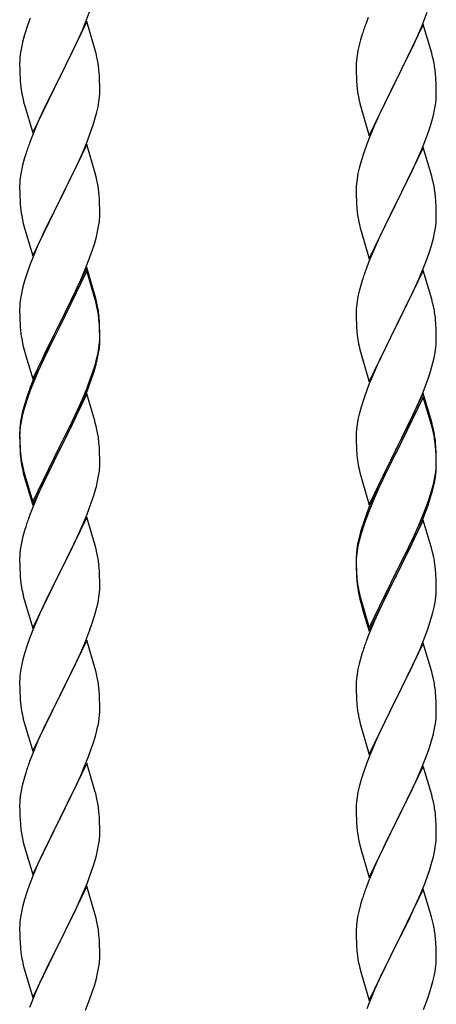
# Model space of a CAD drawing. Units: millimetres. Extents: x 0 to 8280, y 0 to 5795.
# Drawn here: x 6869 to 6981, y 4224 to 4487 of the extents above; entities that cross this region are included whole.
import ezdxf

# ---------------------------------------------------------------- set-up
doc = ezdxf.new("R2010")
doc.units = ezdxf.units.MM
doc.layers.add('YKK_A1', color=4, linetype='Continuous', lineweight=30)

msp = doc.modelspace()

# ---------------------------------------------------------------- linework, layer by layer
at = {"layer": 'YKK_A1', "linetype": 'Continuous', "ltscale": 0.5}
for p, q in [((6887.06, 4486.25), (6888.43, 4489.79)), ((6962.66, 4487.62), (6962.09, 4486.1)), ((6977.06, 4485.42), (6978.43, 4488.97)), ((6871.55, 4485.42), (6870.76, 4482.94)), ((6872.27, 4487.43), (6871.55, 4485.42)), ((6887.39, 4486.53), (6880.16, 4471.67)), ((6886.21, 4484.24), (6887.06, 4486.25)), ((6889.65, 4478.89), (6887.39, 4486.53)), ((6977.39, 4485.7), (6970.16, 4470.85)), ((6976.21, 4483.41), (6977.06, 4485.42)), ((6979.65, 4478.06), (6977.39, 4485.7)), ((6870.76, 4482.94), (6870.24, 4481.01)), ((6884.89, 4481.28), (6886.21, 4484.24)), ((6961.06, 4483.1), (6960.62, 4481.63)), ((6974.67, 4479.97), (6976.21, 4483.41)), ((6870.24, 4481.01), (6869.93, 4479.61)), ((6883.11, 4477.54), (6884.22, 4479.84)), ((6884.22, 4479.84), (6884.89, 4481.28)), ((6960.24, 4480.19), (6959.93, 4478.79)), ((6960.62, 4481.63), (6960.24, 4480.19)), ((6973.55, 4477.62), (6974.67, 4479.97)), ((6869.69, 4478.26), (6869.53, 4476.97)), ((6869.93, 4479.61), (6869.69, 4478.26)), ((6880.33, 4472.01), (6883.11, 4477.54)), ((6889.9, 4477.93), (6889.65, 4478.89)), ((6890.12, 4476.99), (6889.9, 4477.93)), ((6959.69, 4477.44), (6959.53, 4476.14)), ((6959.93, 4478.79), (6959.69, 4477.44)), ((6972.05, 4474.56), (6973.55, 4477.62)), ((6979.9, 4477.1), (6979.65, 4478.06)), ((6980.12, 4476.16), (6979.9, 4477.1)), ((6869.47, 4476.14), (6869.44, 4475.34)), ((6869.44, 4475.34), (6869.46, 4473.48)), ((6869.53, 4476.97), (6869.47, 4476.14)), ((6959.47, 4475.31), (6959.44, 4474.51)), ((6959.44, 4474.51), (6959.46, 4472.65)), ((6959.53, 4476.14), (6959.47, 4475.31)), ((6970.33, 4471.18), (6972.05, 4474.56)), ((6869.46, 4473.48), (6869.49, 4472.47)), ((6869.49, 4472.47), (6869.54, 4471.53)), ((6880.16, 4471.67), (6880.33, 4472.01)), ((6890.77, 4472.12), (6890.66, 4473.54)), ((6890.83, 4470.88), (6890.77, 4472.12)), ((6959.46, 4472.65), (6959.49, 4471.64)), ((6980.77, 4471.3), (6980.66, 4472.71)), ((6869.54, 4471.53), (6869.62, 4470.36)), ((6872.94, 4456.81), (6880.16, 4471.67)), ((6880, 4471.34), (6877, 4465.36)), ((6880.16, 4471.67), (6880, 4471.34)), ((6890.88, 4469.15), (6890.83, 4470.88)), ((6890.88, 4468.01), (6890.88, 4469.15)), ((6959.49, 4471.64), (6959.54, 4470.7)), ((6959.54, 4470.7), (6959.62, 4469.54)), ((6962.94, 4455.99), (6970.16, 4470.85)), ((6969.82, 4470.17), (6967, 4464.53)), ((6970.16, 4470.85), (6969.82, 4470.17)), ((6970.16, 4470.85), (6970.33, 4471.18)), ((6980.83, 4470.05), (6980.77, 4471.3)), ((6980.88, 4468.33), (6980.83, 4470.05)), ((6869.79, 4468.77), (6869.93, 4467.78)), ((6890.8, 4466.38), (6890.86, 4467.21)), ((6890.86, 4467.21), (6890.88, 4468.01)), ((6959.79, 4467.94), (6959.93, 4466.96)), ((6980.86, 4466.38), (6980.88, 4467.18)), ((6980.88, 4467.18), (6980.88, 4468.33)), ((6870.42, 4465.42), (6870.67, 4464.46)), ((6870.67, 4464.46), (6870.74, 4464.22)), ((6870.74, 4464.22), (6872.94, 4456.81)), ((6877, 4465.36), (6875.66, 4462.56)), ((6890.4, 4463.73), (6890.64, 4465.08)), ((6890.64, 4465.08), (6890.8, 4466.38)), ((6960.42, 4464.59), (6960.74, 4463.39)), ((6967, 4464.53), (6965.66, 4461.73)), ((6980.4, 4462.9), (6980.64, 4464.26)), ((6980.64, 4464.26), (6980.8, 4465.55)), ((6980.8, 4465.55), (6980.86, 4466.38)), ((6875.66, 4462.56), (6874.33, 4459.61)), ((6889.57, 4460.41), (6890.09, 4462.33)), ((6890.09, 4462.33), (6890.4, 4463.73)), ((6960.74, 4463.39), (6962.94, 4455.99)), ((6965.66, 4461.73), (6964.33, 4458.79)), ((6979.57, 4459.58), (6980.09, 4461.51)), ((6980.09, 4461.51), (6980.4, 4462.9)), ((6874.33, 4459.61), (6872.86, 4456.08)), ((6888.43, 4456.93), (6889.11, 4458.93)), ((6889.11, 4458.93), (6889.57, 4460.41)), ((6964.33, 4458.79), (6963.06, 4455.77)), ((6979.11, 4458.1), (6979.57, 4459.58)), ((6872.86, 4456.08), (6872.09, 4454.06)), ((6887.47, 4454.39), (6888.43, 4456.93)), ((6977.06, 4452.56), (6978.43, 4456.1)), ((6978.43, 4456.1), (6979.11, 4458.1)), ((6887.39, 4453.66), (6880.16, 4438.8)), ((6886.21, 4451.37), (6887.47, 4454.39)), ((6889.65, 4446.02), (6887.39, 4453.66)), ((6962.27, 4453.74), (6961.55, 4451.72)), ((6963.06, 4455.77), (6962.27, 4453.74)), ((6871.06, 4451.05), (6870.76, 4450.07)), ((6884.89, 4448.41), (6886.21, 4451.37)), ((6961.55, 4451.72), (6960.76, 4449.24)), ((6977.39, 4452.84), (6970.16, 4437.98)), ((6976.21, 4450.54), (6977.06, 4452.56)), ((6979.65, 4445.19), (6977.39, 4452.84)), ((6870.24, 4448.14), (6869.93, 4446.75)), ((6870.76, 4450.07), (6870.24, 4448.14)), ((6880.33, 4439.13), (6884.89, 4448.41)), ((6960.76, 4449.24), (6960.24, 4447.32)), ((6974.89, 4447.58), (6976.21, 4450.54)), ((6869.93, 4446.75), (6869.69, 4445.39)), ((6889.9, 4445.06), (6889.65, 4446.02)), ((6959.93, 4445.92), (6959.69, 4444.57)), ((6960.24, 4447.32), (6959.93, 4445.92)), ((6973.11, 4443.85), (6974.22, 4446.15)), ((6974.22, 4446.15), (6974.89, 4447.58)), ((6869.47, 4443.27), (6869.44, 4442.47)), ((6869.53, 4444.1), (6869.47, 4443.27)), ((6869.69, 4445.39), (6869.53, 4444.1)), ((6890.12, 4444.12), (6889.9, 4445.06)), ((6959.53, 4443.27), (6959.47, 4442.44)), ((6959.69, 4444.57), (6959.53, 4443.27)), ((6970.33, 4438.31), (6973.11, 4443.85)), ((6979.9, 4444.24), (6979.65, 4445.19)), ((6980.12, 4443.3), (6979.9, 4444.24)), ((6869.44, 4442.47), (6869.46, 4440.61)), ((6869.46, 4440.61), (6869.49, 4439.6)), ((6890.77, 4439.26), (6890.66, 4440.67)), ((6959.47, 4442.44), (6959.44, 4441.64)), ((6959.44, 4441.64), (6959.46, 4439.78)), ((6869.49, 4439.6), (6869.54, 4438.66)), ((6869.54, 4438.66), (6869.62, 4437.49)), ((6872.94, 4423.94), (6880.16, 4438.8)), ((6880, 4438.47), (6878.28, 4435.09)), ((6880.16, 4438.8), (6880, 4438.47)), ((6880.16, 4438.8), (6880.33, 4439.13)), ((6890.83, 4438.02), (6890.77, 4439.26)), ((6890.88, 4436.29), (6890.83, 4438.02)), ((6959.46, 4439.78), (6959.49, 4438.77)), ((6959.49, 4438.77), (6959.54, 4437.83)), ((6959.54, 4437.83), (6959.62, 4436.67)), ((6962.94, 4423.12), (6970.16, 4437.98)), ((6970, 4437.65), (6967, 4431.66)), ((6970.16, 4437.98), (6970, 4437.65)), ((6970.16, 4437.98), (6970.33, 4438.31)), ((6980.77, 4438.43), (6980.66, 4439.84)), ((6980.83, 4437.19), (6980.77, 4438.43)), ((6878.28, 4435.09), (6876.11, 4430.64)), ((6890.86, 4434.34), (6890.88, 4435.14)), ((6890.88, 4435.14), (6890.88, 4436.29)), ((6959.79, 4435.08), (6959.93, 4434.09)), ((6980.88, 4435.46), (6980.83, 4437.19)), ((6980.88, 4434.31), (6980.88, 4435.46)), ((6870.21, 4433.49), (6870.42, 4432.55)), ((6870.42, 4432.55), (6870.74, 4431.35)), ((6890.57, 4431.77), (6890.76, 4433.09)), ((6980.64, 4431.39), (6980.8, 4432.68)), ((6980.8, 4432.68), (6980.86, 4433.51)), ((6980.86, 4433.51), (6980.88, 4434.31)), ((6870.74, 4431.35), (6872.94, 4423.94)), ((6876.11, 4430.64), (6874.99, 4428.23)), ((6889.97, 4428.99), (6890.3, 4430.4)), ((6890.3, 4430.4), (6890.57, 4431.77)), ((6960.42, 4431.72), (6960.67, 4430.77)), ((6960.67, 4430.77), (6960.74, 4430.52)), ((6960.74, 4430.52), (6962.94, 4423.12)), ((6967, 4431.66), (6965.66, 4428.86)), ((6980.09, 4428.64), (6980.4, 4430.04)), ((6980.4, 4430.04), (6980.64, 4431.39)), ((6874.99, 4428.23), (6874.33, 4426.75)), ((6889.42, 4427.05), (6889.97, 4428.99)), ((6965.66, 4428.86), (6964.33, 4425.92)), ((6979.57, 4426.71), (6980.09, 4428.64)), ((6874.33, 4426.75), (6872.86, 4423.22)), ((6888.24, 4423.55), (6888.95, 4425.56)), ((6888.95, 4425.56), (6889.42, 4427.05)), ((6964.33, 4425.92), (6962.86, 4422.39)), ((6978.43, 4423.23), (6979.11, 4425.24)), ((6979.11, 4425.24), (6979.57, 4426.71)), ((6872.86, 4423.22), (6872.27, 4421.7)), ((6887.06, 4420.51), (6888.24, 4423.55)), ((6962.86, 4422.39), (6962.09, 4420.36)), ((6977.47, 4420.7), (6978.43, 4423.23)), ((6871.55, 4419.68), (6870.76, 4417.2)), ((6872.27, 4421.7), (6871.55, 4419.68)), ((6887.39, 4420.79), (6880.16, 4405.93)), ((6887.39, 4419.88), (6880.16, 4405.02)), ((6885.78, 4417.5), (6887.06, 4420.51)), ((6889.65, 4413.15), (6887.39, 4420.79)), ((6889.59, 4412.48), (6887.39, 4419.88)), ((6977.39, 4419.96), (6970.16, 4405.11)), ((6976.21, 4417.67), (6977.47, 4420.7)), ((6979.65, 4412.32), (6977.39, 4419.96)), ((6870.76, 4417.2), (6870.24, 4415.27)), ((6884.67, 4415.06), (6885.78, 4417.5)), ((6961.06, 4417.36), (6960.76, 4416.37)), ((6974.89, 4414.71), (6976.21, 4417.67)), ((6870.24, 4415.27), (6869.93, 4413.88)), ((6884, 4413.63), (6884.67, 4415.06)), ((6960.24, 4414.45), (6959.93, 4413.05)), ((6960.76, 4416.37), (6960.24, 4414.45)), ((6970.33, 4405.44), (6974.89, 4414.71)), ((6869.69, 4412.52), (6869.53, 4411.23)), ((6869.93, 4413.88), (6869.69, 4412.52)), ((6882.05, 4409.65), (6884, 4413.63)), ((6889.78, 4411.75), (6889.59, 4412.48)), ((6889.9, 4412.19), (6889.65, 4413.15)), ((6890.12, 4410.34), (6889.78, 4411.75)), ((6890.12, 4411.25), (6889.9, 4412.19)), ((6959.69, 4411.7), (6959.53, 4410.4)), ((6959.93, 4413.05), (6959.69, 4411.7)), ((6979.9, 4411.37), (6979.65, 4412.32)), ((6980.12, 4410.43), (6979.9, 4411.37)), ((6869.47, 4410.4), (6869.44, 4409.6)), ((6869.44, 4409.6), (6869.46, 4407.74)), ((6869.53, 4411.23), (6869.47, 4410.4)), ((6880.33, 4406.27), (6882.05, 4409.65)), ((6959.47, 4409.57), (6959.44, 4408.78)), ((6959.44, 4408.78), (6959.46, 4406.91)), ((6959.53, 4410.4), (6959.47, 4409.57)), ((6869.46, 4407.74), (6869.49, 4406.73)), ((6869.49, 4406.73), (6869.54, 4405.79)), ((6880.16, 4405.93), (6880.33, 4406.27)), ((6890.77, 4406.39), (6890.66, 4407.8)), ((6890.77, 4405.47), (6890.66, 4406.88)), ((6890.83, 4405.14), (6890.77, 4406.39)), ((6959.46, 4406.91), (6959.49, 4405.9)), ((6980.77, 4405.56), (6980.66, 4406.98)), ((6869.54, 4405.79), (6869.62, 4404.62)), ((6872.94, 4391.08), (6880.16, 4405.93)), ((6879.82, 4405.26), (6876.55, 4398.71)), ((6879.82, 4404.35), (6877.21, 4399.16)), ((6880.16, 4405.93), (6879.82, 4405.26)), ((6880.16, 4405.02), (6879.82, 4404.35)), ((6890.83, 4404.23), (6890.77, 4405.47)), ((6890.88, 4403.42), (6890.83, 4405.14)), ((6890.88, 4402.5), (6890.83, 4404.23)), ((6890.88, 4402.27), (6890.88, 4403.42)), ((6959.49, 4405.9), (6959.54, 4404.96)), ((6959.54, 4404.96), (6959.62, 4403.8)), ((6962.94, 4390.25), (6970.16, 4405.11)), ((6970, 4404.78), (6968.28, 4401.39)), ((6970.16, 4405.11), (6970, 4404.78)), ((6970.16, 4405.11), (6970.33, 4405.44)), ((6980.83, 4404.32), (6980.77, 4405.56)), ((6980.88, 4402.59), (6980.83, 4404.32)), ((6890.8, 4400.64), (6890.86, 4401.47)), ((6890.86, 4401.47), (6890.88, 4402.27)), ((6890.86, 4400.55), (6890.88, 4401.35)), ((6890.88, 4401.35), (6890.88, 4402.5)), ((6968.28, 4401.39), (6966.11, 4396.95)), ((6980.86, 4400.65), (6980.88, 4401.45)), ((6980.88, 4401.45), (6980.88, 4402.59)), ((6870.21, 4400.62), (6870.42, 4399.68)), ((6870.42, 4399.68), (6870.74, 4398.48)), ((6870.74, 4398.48), (6871.1, 4397.21)), ((6876.55, 4398.71), (6875.44, 4396.34)), ((6877.21, 4399.16), (6875.89, 4396.38)), ((6890.4, 4398), (6890.64, 4399.35)), ((6890.57, 4397.98), (6890.76, 4399.3)), ((6890.64, 4399.35), (6890.8, 4400.64)), ((6960.21, 4399.79), (6960.42, 4398.85)), ((6960.42, 4398.85), (6960.74, 4397.65)), ((6980.57, 4398.08), (6980.76, 4399.39)), ((6871.1, 4397.21), (6872.94, 4391.08)), ((6875.44, 4396.34), (6874.33, 4393.88)), ((6875.89, 4396.38), (6875.44, 4395.42)), ((6889.97, 4395.2), (6890.3, 4396.62)), ((6890.09, 4396.6), (6890.4, 4398)), ((6890.3, 4396.62), (6890.57, 4397.98)), ((6960.74, 4397.65), (6962.94, 4390.25)), ((6966.11, 4396.95), (6964.99, 4394.54)), ((6979.97, 4395.3), (6980.3, 4396.71)), ((6980.3, 4396.71), (6980.57, 4398.08)), ((6874.33, 4393.88), (6872.86, 4390.35)), ((6874.33, 4392.96), (6873.06, 4389.94)), ((6875.44, 4395.42), (6874.33, 4392.96)), ((6888.95, 4392.7), (6889.42, 4394.18)), ((6964.33, 4393.05), (6962.86, 4389.52)), ((6964.99, 4394.54), (6964.33, 4393.05)), ((6978.95, 4391.87), (6979.42, 4393.36)), ((6979.42, 4393.36), (6979.97, 4395.3)), ((6872.86, 4390.35), (6872.09, 4388.32)), ((6887.47, 4388.66), (6888.43, 4391.19)), ((6887.47, 4387.74), (6888.6, 4390.78)), ((6888.43, 4391.19), (6888.95, 4392.7)), ((6888.6, 4390.78), (6889.27, 4392.77)), ((6978.24, 4389.86), (6978.95, 4391.87)), ((6872.27, 4387.91), (6871.55, 4385.89)), ((6873.06, 4389.94), (6872.27, 4387.91)), ((6886.21, 4385.63), (6887.47, 4388.66)), ((6886.43, 4385.21), (6887.47, 4387.74)), ((6962.27, 4388), (6961.55, 4385.98)), ((6962.86, 4389.52), (6962.27, 4388)), ((6977.06, 4386.82), (6978.24, 4389.86)), ((6871.06, 4385.31), (6870.62, 4383.84)), ((6871.55, 4385.89), (6870.76, 4383.42)), ((6887.39, 4387.01), (6880.16, 4372.15)), ((6884.89, 4382.67), (6886.21, 4385.63)), ((6885.99, 4384.21), (6886.43, 4385.21)), ((6889.52, 4379.85), (6887.39, 4387.01)), ((6961.55, 4385.98), (6960.76, 4383.51)), ((6977.39, 4387.1), (6970.16, 4372.24)), ((6977.39, 4386.18), (6970.16, 4371.33)), ((6975.78, 4383.81), (6977.06, 4386.82)), ((6979.65, 4379.45), (6977.39, 4387.1)), ((6979.59, 4378.78), (6977.39, 4386.18)), ((6870.62, 4383.84), (6870.13, 4381.94)), ((6870.76, 4383.42), (6870.24, 4381.49)), ((6883.55, 4379.84), (6884.89, 4382.67)), ((6884.44, 4380.79), (6885.99, 4384.21)), ((6960.76, 4383.51), (6960.24, 4381.58)), ((6974.67, 4381.36), (6975.78, 4383.81)), ((6869.84, 4380.55), (6869.62, 4379.22)), ((6869.93, 4380.09), (6869.69, 4378.74)), ((6870.13, 4381.94), (6869.84, 4380.55)), ((6870.24, 4381.49), (6869.93, 4380.09)), ((6880.33, 4373.4), (6883.55, 4379.84)), ((6883.55, 4378.92), (6884.44, 4380.79)), ((6889.59, 4379.61), (6889.52, 4379.85)), ((6959.93, 4380.18), (6959.69, 4378.83)), ((6960.24, 4381.58), (6959.93, 4380.18)), ((6972.05, 4375.96), (6974, 4379.94)), ((6974, 4379.94), (6974.67, 4381.36)), ((6869.45, 4377.13), (6869.44, 4376.73)), ((6869.49, 4377.94), (6869.45, 4377.13)), ((6869.53, 4377.44), (6869.47, 4376.61)), ((6869.69, 4378.74), (6869.53, 4377.44)), ((6882.05, 4375.87), (6883.55, 4378.92)), ((6889.9, 4378.41), (6889.59, 4379.61)), ((6890.12, 4377.47), (6889.9, 4378.41)), ((6959.53, 4377.53), (6959.47, 4376.7)), ((6959.69, 4378.83), (6959.53, 4377.53)), ((6979.78, 4378.06), (6979.59, 4378.78)), ((6979.9, 4378.5), (6979.65, 4379.45)), ((6980.12, 4376.64), (6979.78, 4378.06)), ((6980.12, 4377.56), (6979.9, 4378.5)), ((6869.44, 4376.73), (6869.46, 4374.87)), ((6869.47, 4376.61), (6869.44, 4375.81)), ((6869.44, 4375.81), (6869.46, 4373.95)), ((6869.46, 4374.87), (6869.49, 4373.86)), ((6880.33, 4372.48), (6882.05, 4375.87)), ((6959.47, 4376.7), (6959.44, 4375.9)), ((6959.44, 4375.9), (6959.46, 4374.04)), ((6970.33, 4372.57), (6972.05, 4375.96)), ((6869.46, 4373.95), (6869.49, 4372.94)), ((6869.49, 4373.86), (6869.54, 4372.92)), ((6869.49, 4372.94), (6869.54, 4372)), ((6869.54, 4372.92), (6869.62, 4371.76)), ((6869.54, 4372), (6869.62, 4370.84)), ((6872.94, 4358.21), (6880.16, 4373.06)), ((6872.94, 4357.29), (6880.16, 4372.15)), ((6880.16, 4372.15), (6880, 4371.82)), ((6880.16, 4373.06), (6880.33, 4373.4)), ((6880.16, 4372.15), (6880.33, 4372.48)), ((6890.77, 4372.6), (6890.66, 4374.01)), ((6890.83, 4371.36), (6890.77, 4372.6)), ((6959.46, 4374.04), (6959.49, 4373.03)), ((6959.49, 4373.03), (6959.54, 4372.09)), ((6959.54, 4372.09), (6959.62, 4370.93)), ((6962.94, 4357.38), (6970.16, 4372.24)), ((6970.16, 4372.24), (6969.82, 4371.57)), ((6970.16, 4372.24), (6970.33, 4372.57)), ((6980.77, 4372.69), (6980.66, 4374.11)), ((6980.77, 4371.78), (6980.66, 4373.19)), ((6980.83, 4371.45), (6980.77, 4372.69)), ((6869.79, 4370.16), (6869.93, 4369.18)), ((6880, 4371.82), (6877.21, 4366.28)), ((6890.88, 4369.63), (6890.83, 4371.36)), ((6890.88, 4368.48), (6890.88, 4369.63)), ((6969.82, 4371.57), (6966.55, 4365.01)), ((6969.82, 4370.65), (6967.21, 4365.46)), ((6970.16, 4371.33), (6969.82, 4370.65)), ((6980.83, 4370.53), (6980.77, 4371.78)), ((6980.88, 4369.72), (6980.83, 4371.45)), ((6980.88, 4368.8), (6980.83, 4370.53)), ((6980.88, 4368.58), (6980.88, 4369.72)), ((6870.16, 4367.07), (6870.42, 4365.9)), ((6870.42, 4366.81), (6870.74, 4365.61)), ((6890.86, 4367.68), (6890.88, 4368.48)), ((6960.21, 4366.93), (6960.42, 4365.99)), ((6980.64, 4365.65), (6980.8, 4366.95)), ((6980.8, 4366.95), (6980.86, 4367.78)), ((6980.86, 4367.78), (6980.88, 4368.58)), ((6980.86, 4366.86), (6980.88, 4367.66)), ((6980.88, 4367.66), (6980.88, 4368.8)), ((6870.42, 4365.9), (6870.67, 4364.94)), ((6870.67, 4364.94), (6871.18, 4363.16)), ((6870.74, 4365.61), (6872.94, 4358.21)), ((6877.21, 4366.28), (6875.66, 4363.03)), ((6890.3, 4363.75), (6890.57, 4365.11)), ((6890.57, 4365.11), (6890.76, 4366.43)), ((6960.42, 4365.99), (6960.74, 4364.79)), ((6960.74, 4364.79), (6961.1, 4363.52)), ((6966.55, 4365.01), (6965.44, 4362.64)), ((6967.21, 4365.46), (6965.89, 4362.69)), ((6980.09, 4362.9), (6980.4, 4364.3)), ((6980.3, 4362.92), (6980.57, 4364.29)), ((6980.4, 4364.3), (6980.64, 4365.65)), ((6980.57, 4364.29), (6980.76, 4365.6)), ((6871.18, 4363.16), (6872.94, 4357.29)), ((6875.66, 4363.03), (6874.33, 4360.09)), ((6889.97, 4362.33), (6890.3, 4363.75)), ((6961.1, 4363.52), (6962.94, 4357.38)), ((6965.44, 4362.64), (6964.33, 4360.18)), ((6965.44, 4361.73), (6964.33, 4359.27)), ((6965.89, 4362.69), (6965.44, 4361.73)), ((6979.97, 4361.51), (6980.3, 4362.92)), ((6874.33, 4360.09), (6872.66, 4356.05)), ((6888.6, 4357.91), (6889.27, 4359.9)), ((6964.33, 4360.18), (6962.86, 4356.65)), ((6964.33, 4359.27), (6963.06, 4356.24)), ((6978.43, 4357.49), (6978.95, 4359)), ((6978.6, 4357.08), (6979.27, 4359.08)), ((6978.95, 4359), (6979.42, 4360.49)), ((6872.66, 4356.05), (6872.09, 4354.53)), ((6887.47, 4354.87), (6888.6, 4357.91)), ((6962.86, 4356.65), (6962.09, 4354.62)), ((6963.06, 4356.24), (6962.27, 4354.22)), ((6977.47, 4354.96), (6978.43, 4357.49)), ((6977.47, 4354.05), (6978.6, 4357.08)), ((6887.39, 4354.14), (6880.16, 4339.28)), ((6886.43, 4352.34), (6887.47, 4354.87)), ((6889.65, 4346.5), (6887.39, 4354.14)), ((6962.27, 4354.22), (6961.55, 4352.2)), ((6976.21, 4351.93), (6977.47, 4354.96)), ((6976.43, 4351.52), (6977.47, 4354.05)), ((6871.06, 4351.53), (6870.76, 4350.54)), ((6884.44, 4347.92), (6885.99, 4351.34)), ((6885.99, 4351.34), (6886.43, 4352.34)), ((6961.06, 4351.62), (6960.62, 4350.15)), ((6961.55, 4352.2), (6960.76, 4349.72)), ((6977.39, 4353.31), (6970.16, 4338.45)), ((6974.89, 4348.97), (6976.21, 4351.93)), ((6975.99, 4350.52), (6976.43, 4351.52)), ((6979.52, 4346.16), (6977.39, 4353.31)), ((6870.24, 4348.62), (6869.93, 4347.22)), ((6870.76, 4350.54), (6870.24, 4348.62)), ((6960.13, 4348.24), (6959.84, 4346.86)), ((6960.62, 4350.15), (6960.13, 4348.24)), ((6960.76, 4349.72), (6960.24, 4347.79)), ((6973.55, 4346.14), (6974.89, 4348.97)), ((6974.44, 4347.1), (6975.99, 4350.52)), ((6869.69, 4345.87), (6869.53, 4344.57)), ((6869.93, 4347.22), (6869.69, 4345.87)), ((6882.05, 4343), (6883.55, 4346.05)), ((6883.55, 4346.05), (6884.44, 4347.92)), ((6889.9, 4345.54), (6889.65, 4346.5)), ((6890.12, 4344.6), (6889.9, 4345.54)), ((6959.84, 4346.86), (6959.62, 4345.52)), ((6959.93, 4346.4), (6959.69, 4345.04)), ((6960.24, 4347.79), (6959.93, 4346.4)), ((6970.33, 4339.7), (6973.55, 4346.14)), ((6973.55, 4345.23), (6974.44, 4347.1)), ((6979.59, 4345.91), (6979.52, 4346.16)), ((6979.9, 4344.71), (6979.59, 4345.91)), ((6869.47, 4343.74), (6869.44, 4342.94)), ((6869.44, 4342.94), (6869.46, 4341.08)), ((6869.53, 4344.57), (6869.47, 4343.74)), ((6880.33, 4339.61), (6882.05, 4343)), ((6959.45, 4343.43), (6959.44, 4343.04)), ((6959.44, 4343.04), (6959.46, 4341.18)), ((6959.47, 4342.92), (6959.44, 4342.12)), ((6959.49, 4344.25), (6959.45, 4343.43)), ((6959.53, 4343.75), (6959.47, 4342.92)), ((6959.69, 4345.04), (6959.53, 4343.75)), ((6972.05, 4342.17), (6973.55, 4345.23)), ((6980.12, 4343.77), (6979.9, 4344.71)), ((6869.46, 4341.08), (6869.49, 4340.07)), ((6890.77, 4339.73), (6890.66, 4341.15)), ((6959.44, 4342.12), (6959.46, 4340.26)), ((6959.46, 4341.18), (6959.49, 4340.17)), ((6959.46, 4340.26), (6959.49, 4339.25)), ((6970.33, 4338.78), (6972.05, 4342.17)), ((6980.77, 4338.91), (6980.66, 4340.32)), ((6869.49, 4340.07), (6869.54, 4339.13)), ((6869.54, 4339.13), (6869.62, 4337.97)), ((6872.94, 4324.42), (6880.16, 4339.28)), ((6879.64, 4338.26), (6877, 4332.97)), ((6880.16, 4339.28), (6879.64, 4338.26)), ((6880.16, 4339.28), (6880.33, 4339.61)), ((6890.83, 4338.49), (6890.77, 4339.73)), ((6890.88, 4336.76), (6890.83, 4338.49)), ((6959.49, 4340.17), (6959.54, 4339.23)), ((6959.49, 4339.25), (6959.54, 4338.31)), ((6959.54, 4339.23), (6959.62, 4338.06)), ((6959.54, 4338.31), (6959.62, 4337.14)), ((6962.94, 4324.51), (6970.16, 4339.37)), ((6962.94, 4323.6), (6970.16, 4338.45)), ((6970, 4338.12), (6967.21, 4332.59)), ((6970.16, 4338.45), (6970, 4338.12)), ((6970.16, 4339.37), (6970.33, 4339.7)), ((6970.16, 4338.45), (6970.33, 4338.78)), ((6980.83, 4337.66), (6980.77, 4338.91)), ((6980.88, 4335.93), (6980.83, 4337.66)), ((6869.79, 4336.38), (6869.93, 4335.39)), ((6890.86, 4334.82), (6890.88, 4335.62)), ((6890.88, 4335.62), (6890.88, 4336.76)), ((6959.79, 4336.47), (6959.93, 4335.48)), ((6980.88, 4334.79), (6980.88, 4335.93)), ((6870.42, 4333.02), (6870.67, 4332.07)), ((6877, 4332.97), (6875.89, 4330.64)), ((6890.4, 4331.34), (6890.64, 4332.69)), ((6890.64, 4332.69), (6890.8, 4333.99)), ((6890.8, 4333.99), (6890.86, 4334.82)), ((6960.16, 4333.38), (6960.42, 4332.2)), ((6960.42, 4333.12), (6960.74, 4331.92)), ((6967.21, 4332.59), (6965.66, 4329.34)), ((6980.57, 4331.42), (6980.76, 4332.73)), ((6980.86, 4333.99), (6980.88, 4334.79)), ((6870.67, 4332.07), (6872.94, 4324.42)), ((6875.89, 4330.64), (6874.77, 4328.22)), ((6889.57, 4328.02), (6890.09, 4329.94)), ((6890.09, 4329.94), (6890.4, 4331.34)), ((6960.42, 4332.2), (6960.67, 4331.24)), ((6960.67, 4331.24), (6961.18, 4329.47)), ((6960.74, 4331.92), (6962.94, 4324.51)), ((6979.97, 4328.64), (6980.3, 4330.05)), ((6980.3, 4330.05), (6980.57, 4331.42)), ((6874.77, 4328.22), (6873.06, 4324.2)), ((6888.95, 4326.04), (6889.57, 4328.02)), ((6961.18, 4329.47), (6962.94, 4323.6)), ((6965.66, 4329.34), (6964.33, 4326.39)), ((6888.24, 4324.03), (6888.95, 4326.04)), ((6964.33, 4326.39), (6962.66, 4322.36)), ((6978.6, 4324.21), (6979.27, 4326.21)), ((6872.27, 4322.17), (6871.55, 4320.16)), ((6873.06, 4324.2), (6872.27, 4322.17)), ((6886.85, 4320.48), (6888.24, 4324.03)), ((6962.66, 4322.36), (6962.09, 4320.84)), ((6977.47, 4321.18), (6978.6, 4324.21)), ((6871.55, 4320.16), (6870.76, 4317.68)), ((6887.39, 4321.27), (6880.16, 4306.41)), ((6885.78, 4317.98), (6886.85, 4320.48)), ((6889.65, 4313.62), (6887.39, 4321.27)), ((6977.39, 4320.45), (6970.16, 4305.58)), ((6976.43, 4318.65), (6977.47, 4321.18)), ((6979.65, 4312.8), (6977.39, 4320.45)), ((6870.76, 4317.68), (6870.24, 4315.75)), ((6884.44, 4315.05), (6885.78, 4317.98)), ((6960.76, 4316.85), (6960.24, 4314.92)), ((6961.06, 4317.83), (6960.76, 4316.85)), ((6974.44, 4314.23), (6975.99, 4317.65)), ((6975.99, 4317.65), (6976.43, 4318.65)), ((6869.93, 4314.36), (6869.69, 4313)), ((6870.24, 4315.75), (6869.93, 4314.36)), ((6880.33, 4306.74), (6884.44, 4315.05)), ((6960.24, 4314.92), (6959.93, 4313.53)), ((6973.55, 4312.36), (6974.44, 4314.23)), ((6869.53, 4311.71), (6869.47, 4310.88)), ((6869.69, 4313), (6869.53, 4311.71)), ((6889.9, 4312.67), (6889.65, 4313.62)), ((6890.12, 4311.73), (6889.9, 4312.67)), ((6959.69, 4312.17), (6959.53, 4310.88)), ((6959.93, 4313.53), (6959.69, 4312.17)), ((6972.05, 4309.3), (6973.55, 4312.36)), ((6979.9, 4311.85), (6979.65, 4312.8)), ((6980.12, 4310.91), (6979.9, 4311.85)), ((6869.47, 4310.88), (6869.44, 4310.08)), ((6869.44, 4310.08), (6869.46, 4308.22)), ((6959.47, 4310.05), (6959.44, 4309.25)), ((6959.44, 4309.25), (6959.46, 4307.39)), ((6959.53, 4310.88), (6959.47, 4310.05)), ((6970.33, 4305.91), (6972.05, 4309.3)), ((6869.46, 4308.22), (6869.49, 4307.21)), ((6869.49, 4307.21), (6869.54, 4306.27)), ((6869.54, 4306.27), (6869.62, 4305.1)), ((6872.94, 4291.55), (6880.16, 4306.41)), ((6880.16, 4306.41), (6879.82, 4305.74)), ((6880.16, 4306.41), (6880.33, 4306.74)), ((6890.77, 4306.86), (6890.66, 4308.28)), ((6890.83, 4305.62), (6890.77, 4306.86)), ((6959.46, 4307.39), (6959.49, 4306.38)), ((6959.49, 4306.38), (6959.54, 4305.44)), ((6980.77, 4306.04), (6980.66, 4307.45)), ((6879.82, 4305.74), (6877.21, 4300.55)), ((6890.88, 4303.89), (6890.83, 4305.62)), ((6890.88, 4302.75), (6890.88, 4303.89)), ((6959.54, 4305.44), (6959.62, 4304.27)), ((6962.94, 4290.72), (6970.16, 4305.58)), ((6969.64, 4304.56), (6967, 4299.27)), ((6970.16, 4305.58), (6969.64, 4304.56)), ((6970.16, 4305.58), (6970.33, 4305.91)), ((6980.83, 4304.79), (6980.77, 4306.04)), ((6980.88, 4303.07), (6980.83, 4304.79)), ((6870.16, 4301.33), (6870.42, 4300.16)), ((6959.79, 4302.68), (6959.93, 4301.69)), ((6980.8, 4300.29), (6980.86, 4301.12)), ((6980.86, 4301.12), (6980.88, 4301.92)), ((6980.88, 4301.92), (6980.88, 4303.07)), ((6870.42, 4300.16), (6870.67, 4299.2)), ((6870.67, 4299.2), (6872.94, 4291.55)), ((6876.11, 4298.25), (6875.44, 4296.81)), ((6877.21, 4300.55), (6876.11, 4298.25)), ((6890.49, 4298.93), (6890.7, 4300.26)), ((6960.42, 4299.33), (6960.67, 4298.37)), ((6960.67, 4298.37), (6962.94, 4290.72)), ((6967, 4299.27), (6965.89, 4296.95)), ((6980.4, 4297.64), (6980.64, 4299)), ((6980.64, 4299), (6980.8, 4300.29)), ((6875.44, 4296.81), (6874.33, 4294.35)), ((6889.11, 4293.67), (6889.71, 4295.63)), ((6889.71, 4295.63), (6890.09, 4297.07)), ((6965.89, 4296.95), (6964.77, 4294.52)), ((6979.57, 4294.32), (6980.09, 4296.25)), ((6980.09, 4296.25), (6980.4, 4297.64)), ((6874.33, 4294.35), (6872.66, 4290.32)), ((6888.6, 4292.17), (6889.11, 4293.67)), ((6964.77, 4294.52), (6963.06, 4290.51)), ((6978.95, 4292.34), (6979.57, 4294.32)), ((6872.66, 4290.32), (6872.09, 4288.8)), ((6887.86, 4290.15), (6888.6, 4292.17)), ((6963.06, 4290.51), (6962.27, 4288.48)), ((6976.85, 4286.79), (6978.24, 4290.33)), ((6978.24, 4290.33), (6978.95, 4292.34)), ((6887.39, 4288.4), (6880.16, 4273.55)), ((6886.64, 4287.11), (6887.86, 4290.15)), ((6889.59, 4281), (6887.39, 4288.4)), ((6962.27, 4288.48), (6961.55, 4286.46)), ((6871.06, 4285.79), (6870.62, 4284.32)), ((6884.44, 4282.19), (6885.78, 4285.11)), ((6885.78, 4285.11), (6886.64, 4287.11)), ((6961.55, 4286.46), (6960.76, 4283.98)), ((6977.39, 4287.57), (6970.16, 4272.72)), ((6975.78, 4284.28), (6976.85, 4286.79)), ((6979.65, 4279.93), (6977.39, 4287.57)), ((6870.13, 4282.41), (6869.84, 4281.03)), ((6870.62, 4284.32), (6870.13, 4282.41)), ((6960.76, 4283.98), (6960.24, 4282.06)), ((6974.44, 4281.36), (6975.78, 4284.28)), ((6869.84, 4281.03), (6869.62, 4279.69)), ((6882.26, 4277.68), (6883.77, 4280.78)), ((6883.77, 4280.78), (6884.44, 4282.19)), ((6889.78, 4280.28), (6889.59, 4281)), ((6890.12, 4278.86), (6889.78, 4280.28)), ((6959.93, 4280.66), (6959.69, 4279.31)), ((6960.24, 4282.06), (6959.93, 4280.66)), ((6970.33, 4273.05), (6974.44, 4281.36)), ((6979.9, 4278.97), (6979.65, 4279.93)), ((6869.45, 4277.6), (6869.44, 4277.21)), ((6869.44, 4277.21), (6869.46, 4275.35)), ((6869.49, 4278.42), (6869.45, 4277.6)), ((6880.33, 4273.88), (6882.26, 4277.68)), ((6959.47, 4277.19), (6959.44, 4276.39)), ((6959.53, 4278.01), (6959.47, 4277.19)), ((6959.69, 4279.31), (6959.53, 4278.01)), ((6980.12, 4278.03), (6979.9, 4278.97)), ((6869.46, 4275.35), (6869.49, 4274.34)), ((6890.77, 4273.99), (6890.66, 4275.41)), ((6959.44, 4276.39), (6959.46, 4274.52)), ((6959.46, 4274.52), (6959.49, 4273.51)), ((6980.77, 4273.17), (6980.66, 4274.58)), ((6869.49, 4274.34), (6869.54, 4273.4)), ((6869.54, 4273.4), (6869.64, 4271.96)), ((6869.64, 4271.96), (6869.79, 4270.64)), ((6872.94, 4258.68), (6880.16, 4273.55)), ((6880, 4273.22), (6877.65, 4268.56)), ((6880.16, 4273.55), (6880, 4273.22)), ((6880.16, 4273.55), (6880.33, 4273.88)), ((6890.83, 4272.75), (6890.77, 4273.99)), ((6890.88, 4271.02), (6890.83, 4272.75)), ((6959.49, 4273.51), (6959.54, 4272.57)), ((6959.54, 4272.57), (6959.62, 4271.41)), ((6962.94, 4257.86), (6970.16, 4272.72)), ((6969.82, 4272.05), (6967.21, 4266.85)), ((6970.16, 4272.72), (6969.82, 4272.05)), ((6970.16, 4272.72), (6970.33, 4273.05)), ((6980.83, 4271.92), (6980.77, 4273.17)), ((6980.88, 4270.2), (6980.83, 4271.92)), ((6869.79, 4270.64), (6869.93, 4269.65)), ((6869.93, 4269.65), (6870.11, 4268.7)), ((6890.86, 4269.08), (6890.88, 4269.88)), ((6890.88, 4269.88), (6890.88, 4271.02)), ((6980.88, 4269.05), (6980.88, 4270.2)), ((6870.11, 4268.7), (6870.21, 4268.23)), ((6870.21, 4268.23), (6870.42, 4267.29)), ((6870.42, 4267.29), (6870.67, 4266.33)), ((6877.65, 4268.56), (6875.89, 4264.91)), ((6890.57, 4266.51), (6890.76, 4267.82)), ((6960.16, 4267.64), (6960.42, 4266.46)), ((6967.21, 4266.85), (6966.11, 4264.55)), ((6870.67, 4266.33), (6872.94, 4258.68)), ((6875.89, 4264.91), (6875.44, 4263.94)), ((6889.97, 4263.73), (6890.3, 4265.14)), ((6890.3, 4265.14), (6890.57, 4266.51)), ((6960.42, 4266.46), (6960.67, 4265.5)), ((6960.67, 4265.5), (6962.94, 4257.86)), ((6966.11, 4264.55), (6965.44, 4263.12)), ((6980.49, 4265.23), (6980.7, 4266.56)), ((6874.33, 4261.48), (6873.06, 4258.46)), ((6875.44, 4263.94), (6874.33, 4261.48)), ((6965.44, 4263.12), (6964.33, 4260.66)), ((6979.11, 4259.97), (6979.71, 4261.94)), ((6979.71, 4261.94), (6980.09, 4263.38)), ((6887.47, 4256.27), (6888.6, 4259.3)), ((6888.6, 4259.3), (6889.27, 4261.3)), ((6964.33, 4260.66), (6962.66, 4256.62)), ((6978.6, 4258.47), (6979.11, 4259.97)), ((6872.27, 4256.43), (6871.55, 4254.42)), ((6873.06, 4258.46), (6872.27, 4256.43)), ((6886.43, 4253.74), (6887.47, 4256.27)), ((6962.66, 4256.62), (6962.09, 4255.1)), ((6976.64, 4253.42), (6977.86, 4256.45)), ((6977.86, 4256.45), (6978.6, 4258.47)), ((6871.55, 4254.42), (6870.76, 4251.94)), ((6887.39, 4255.53), (6880.16, 4240.67)), ((6885.99, 4252.74), (6886.43, 4253.74)), ((6889.65, 4247.89), (6887.39, 4255.53)), ((6977.39, 4254.71), (6970.16, 4239.85)), ((6979.59, 4247.31), (6977.39, 4254.71)), ((6870.76, 4251.94), (6870.24, 4250.01)), ((6884.44, 4249.32), (6885.99, 4252.74)), ((6961.06, 4252.1), (6960.62, 4250.63)), ((6974.44, 4248.49), (6975.78, 4251.41)), ((6975.78, 4251.41), (6976.64, 4253.42)), ((6869.93, 4248.61), (6869.69, 4247.26)), ((6870.24, 4250.01), (6869.93, 4248.61)), ((6883.55, 4247.45), (6884.44, 4249.32)), ((6960.13, 4248.72), (6959.84, 4247.33)), ((6960.62, 4250.63), (6960.13, 4248.72)), ((6973.77, 4247.08), (6974.44, 4248.49)), ((6869.53, 4245.97), (6869.47, 4245.14)), ((6869.69, 4247.26), (6869.53, 4245.97)), ((6882.05, 4244.39), (6883.55, 4247.45)), ((6889.9, 4246.93), (6889.65, 4247.89)), ((6890.12, 4245.99), (6889.9, 4246.93)), ((6959.84, 4247.33), (6959.62, 4246)), ((6972.26, 4243.98), (6973.77, 4247.08)), ((6979.78, 4246.58), (6979.59, 4247.31)), ((6980.12, 4245.17), (6979.78, 4246.58)), ((6869.47, 4245.14), (6869.44, 4244.34)), ((6869.44, 4244.34), (6869.46, 4242.48)), ((6880.33, 4241), (6882.05, 4244.39)), ((6959.45, 4243.91), (6959.44, 4243.51)), ((6959.44, 4243.51), (6959.46, 4241.65)), ((6959.49, 4244.72), (6959.45, 4243.91)), ((6970.33, 4240.18), (6972.26, 4243.98)), ((6869.46, 4242.48), (6869.49, 4241.46)), ((6869.49, 4241.46), (6869.54, 4240.52)), ((6869.54, 4240.52), (6869.64, 4239.08)), ((6872.94, 4225.81), (6880.16, 4240.67)), ((6880, 4240.34), (6877, 4234.36)), ((6880.16, 4240.67), (6880, 4240.34)), ((6880.16, 4240.67), (6880.33, 4241)), ((6890.77, 4241.12), (6890.66, 4242.54)), ((6890.83, 4239.88), (6890.77, 4241.12)), ((6959.46, 4241.65), (6959.49, 4240.64)), ((6959.49, 4240.64), (6959.54, 4239.7)), ((6980.77, 4240.3), (6980.66, 4241.71)), ((6869.64, 4239.08), (6869.79, 4237.77)), ((6890.88, 4238.15), (6890.83, 4239.88)), ((6890.88, 4237.01), (6890.88, 4238.15)), ((6959.54, 4239.7), (6959.64, 4238.26)), ((6959.64, 4238.26), (6959.79, 4236.95)), ((6962.94, 4224.99), (6970.16, 4239.85)), ((6970, 4239.52), (6967.65, 4234.86)), ((6970.16, 4239.85), (6970, 4239.52)), ((6970.16, 4239.85), (6970.33, 4240.18)), ((6980.83, 4239.06), (6980.77, 4240.3)), ((6980.88, 4237.33), (6980.83, 4239.06)), ((6870.16, 4235.59), (6870.42, 4234.41)), ((6890.86, 4236.21), (6890.88, 4237.01)), ((6959.79, 4236.95), (6959.93, 4235.96)), ((6959.93, 4235.96), (6960.11, 4235)), ((6980.86, 4235.38), (6980.88, 4236.18)), ((6980.88, 4236.18), (6980.88, 4237.33)), ((6870.42, 4234.41), (6870.67, 4233.46)), ((6870.67, 4233.46), (6872.94, 4225.81)), ((6877, 4234.36), (6875.89, 4232.03)), ((6890.3, 4232.27), (6890.57, 4233.64)), ((6890.57, 4233.64), (6890.76, 4234.95)), ((6960.11, 4235), (6960.21, 4234.53)), ((6960.21, 4234.53), (6960.42, 4233.59)), ((6960.42, 4233.59), (6960.67, 4232.64)), ((6960.67, 4232.64), (6962.94, 4224.99)), ((6967.65, 4234.86), (6965.89, 4231.21)), ((6980.3, 4231.45), (6980.57, 4232.81)), ((6980.57, 4232.81), (6980.76, 4234.13)), ((6875.89, 4232.03), (6874.77, 4229.61)), ((6889.42, 4228.92), (6889.97, 4230.86)), ((6889.97, 4230.86), (6890.3, 4232.27)), ((6965.44, 4230.25), (6964.33, 4227.79)), ((6965.89, 4231.21), (6965.44, 4230.25)), ((6979.97, 4230.03), (6980.3, 4231.45)), ((6874.77, 4229.61), (6873.69, 4227.11)), ((6888.24, 4225.42), (6888.95, 4227.43)), ((6888.95, 4227.43), (6889.42, 4228.92)), ((6964.33, 4227.79), (6963.06, 4224.77)), ((6978.6, 4225.6), (6979.27, 4227.6)), ((6872.66, 4224.58), (6872.09, 4223.06)), ((6873.69, 4227.11), (6872.66, 4224.58)), ((6887.06, 4222.38), (6888.24, 4225.42)), ((6963.06, 4224.77), (6962.27, 4222.74)), ((6977.47, 4222.57), (6978.6, 4225.6))]:
    msp.add_line(p, q, dxfattribs=at)
for centre, radius, start, end in [((7036.69, 4458.85), 79.42, 159.9344, 162.2261), ((6848.65, 4468.28), 42.37, 9.5672, 11.859), ((6845.8, 4468.68), 45.12, 6.176, 8.4678), ((6938.65, 4467.45), 42.37, 9.5672, 11.859), ((6935.8, 4467.85), 45.12, 6.176, 8.4678), ((6909.45, 4473.82), 39.98, 184.9569, 187.2487), ((6999.57, 4472.99), 40.1, 184.9379, 187.2297), ((6929.3, 4478.85), 60.39, 190.5595, 192.8513), ((7019.3, 4478.02), 60.39, 190.5595, 192.8513), ((6946.69, 4426.81), 79.42, 159.9344, 162.2261), ((6848.65, 4435.41), 42.37, 9.5672, 11.859), ((6938.65, 4434.59), 42.37, 9.5672, 11.859), ((6845.93, 4435.81), 45, 6.1963, 8.4881), ((6935.8, 4434.99), 45.12, 6.176, 8.4678), ((6909.45, 4440.95), 39.98, 184.9569, 187.2487), ((6930.37, 4445.19), 61.29, 188.7199, 191.0117), ((6999.45, 4440.12), 39.98, 184.9569, 187.2487), ((6859.44, 4436.34), 31.49, 354.0716, 356.3633), ((7019.3, 4445.15), 60.39, 190.5595, 192.8513), ((7036.69, 4393.11), 79.42, 159.9344, 162.2261), ((6848.65, 4402.54), 42.37, 9.5672, 11.859), ((6848.65, 4401.63), 42.37, 9.5672, 11.859), ((6845.93, 4402.94), 45, 6.1963, 8.4881), ((6845.8, 4402.03), 45.12, 6.176, 8.4678), ((6938.65, 4401.72), 42.37, 9.5672, 11.859), ((6935.93, 4402.12), 45, 6.1963, 8.4881), ((6909.45, 4408.08), 39.98, 184.9569, 187.2487), ((6999.45, 4407.25), 39.98, 184.9569, 187.2487), ((6930.24, 4412.32), 61.16, 188.74, 191.0317), ((7020.37, 4411.5), 61.29, 188.7199, 191.0117), ((6859.44, 4402.55), 31.49, 354.0716, 356.3633), ((6949.44, 4402.64), 31.49, 354.0716, 356.3633), ((6829.39, 4412.01), 62.63, 343.4586, 345.7503), ((6828.87, 4411.48), 63.23, 342.7842, 345.076), ((6946.69, 4361.07), 79.42, 159.9344, 162.2261), ((6901.43, 4375.33), 32.04, 173.0323, 175.3241), ((6848.65, 4368.76), 42.37, 9.5672, 11.859), ((6938.65, 4368.85), 42.37, 9.5672, 11.859), ((6845.8, 4369.16), 45.12, 6.176, 8.4678), ((6938.65, 4367.93), 42.37, 9.5672, 11.859), ((6935.93, 4369.25), 45, 6.1963, 8.4881), ((6935.8, 4368.33), 45.12, 6.176, 8.4678), ((6909.57, 4375.21), 40.1, 184.9379, 187.2297), ((6909.45, 4374.29), 39.98, 184.9569, 187.2487), ((6924.34, 4377.41), 55.16, 188.5086, 190.8003), ((6999.45, 4374.38), 39.98, 184.9569, 187.2487), ((7020.24, 4378.63), 61.16, 188.74, 191.0317), ((6929.3, 4380.24), 60.39, 190.5595, 192.8513), ((6859.44, 4369.68), 31.49, 354.0716, 356.3633), ((6949.44, 4368.85), 31.49, 354.0716, 356.3633), ((6828.87, 4378.61), 63.23, 342.7842, 345.076), ((6918.87, 4377.79), 63.23, 342.7842, 345.076), ((6919.39, 4378.32), 62.63, 343.4586, 345.7503), ((6946.69, 4327.28), 79.42, 159.9344, 162.2261), ((7036.69, 4327.37), 79.42, 159.9344, 162.2261), ((6991.43, 4341.63), 32.04, 173.0323, 175.3241), ((6848.53, 4335.89), 42.49, 9.5359, 11.8277), ((6845.93, 4336.29), 45, 6.1963, 8.4881), ((6938.65, 4335.06), 42.37, 9.5672, 11.859), ((6935.8, 4335.46), 45.12, 6.176, 8.4678), ((6909.45, 4341.42), 39.98, 184.9569, 187.2487), ((6999.57, 4341.51), 40.1, 184.9379, 187.2297), ((6929.3, 4346.45), 60.39, 190.5595, 192.8513), ((6999.45, 4340.6), 39.98, 184.9569, 187.2487), ((7014.34, 4343.71), 55.16, 188.5086, 190.8003), ((7019.3, 4346.55), 60.39, 190.5595, 192.8513), ((6949.44, 4335.98), 31.49, 354.0716, 356.3633), ((6918.87, 4344.92), 63.23, 342.7842, 345.076), ((7036.69, 4293.59), 79.42, 159.9344, 162.2261), ((6848.65, 4303.02), 42.37, 9.5672, 11.859), ((6845.93, 4303.42), 45, 6.1963, 8.4881), ((6938.53, 4302.2), 42.49, 9.5359, 11.8277), ((6935.93, 4302.59), 45, 6.1963, 8.4881), ((6909.57, 4308.55), 40.1, 184.9379, 187.2297), ((6924.34, 4311.67), 55.16, 188.5086, 190.8003), ((6999.45, 4307.73), 39.98, 184.9569, 187.2487), ((6858.77, 4304.27), 32.18, 352.8335, 355.1252), ((6860.61, 4303.27), 30.27, 356.7243, 359.016), ((7019.3, 4312.76), 60.39, 190.5595, 192.8513), ((6843.92, 4308), 47.45, 346.6856, 348.9773), ((6946.69, 4261.55), 79.42, 159.9344, 162.2261), ((6901.43, 4275.8), 32.04, 173.0323, 175.3241), ((6848.65, 4270.15), 42.37, 9.5672, 11.859), ((6845.8, 4270.55), 45.12, 6.176, 8.4678), ((6938.65, 4269.32), 42.37, 9.5672, 11.859), ((6935.93, 4269.72), 45, 6.1963, 8.4881), ((6999.57, 4274.86), 40.1, 184.9379, 187.2297), ((7014.34, 4277.97), 55.16, 188.5086, 190.8003), ((6859.44, 4271.07), 31.49, 354.0716, 356.3633), ((6948.77, 4270.58), 32.18, 352.8335, 355.1252), ((6950.61, 4269.57), 30.27, 356.7243, 359.016), ((6933.92, 4274.3), 47.45, 346.6856, 348.9773), ((6828.87, 4280.01), 63.23, 342.7842, 345.076), ((7036.69, 4227.85), 79.42, 159.9344, 162.2261), ((6848.64, 4237.28), 42.38, 9.5641, 11.8559), ((6991.43, 4242.11), 32.04, 173.0323, 175.3241), ((6845.85, 4237.68), 45.07, 6.1841, 8.4759), ((6938.65, 4236.46), 42.37, 9.5672, 11.859), ((6935.8, 4236.86), 45.12, 6.176, 8.4678), ((6924.39, 4245.93), 55.21, 188.4999, 190.7916), ((6859.43, 4238.21), 31.5, 354.0735, 356.3652), ((6949.44, 4237.38), 31.49, 354.0716, 356.3633), ((6918.87, 4246.31), 63.23, 342.7842, 345.076)]:
    msp.add_arc(centre, radius, start, end, dxfattribs=at)

doc.saveas('drawing.dxf')
